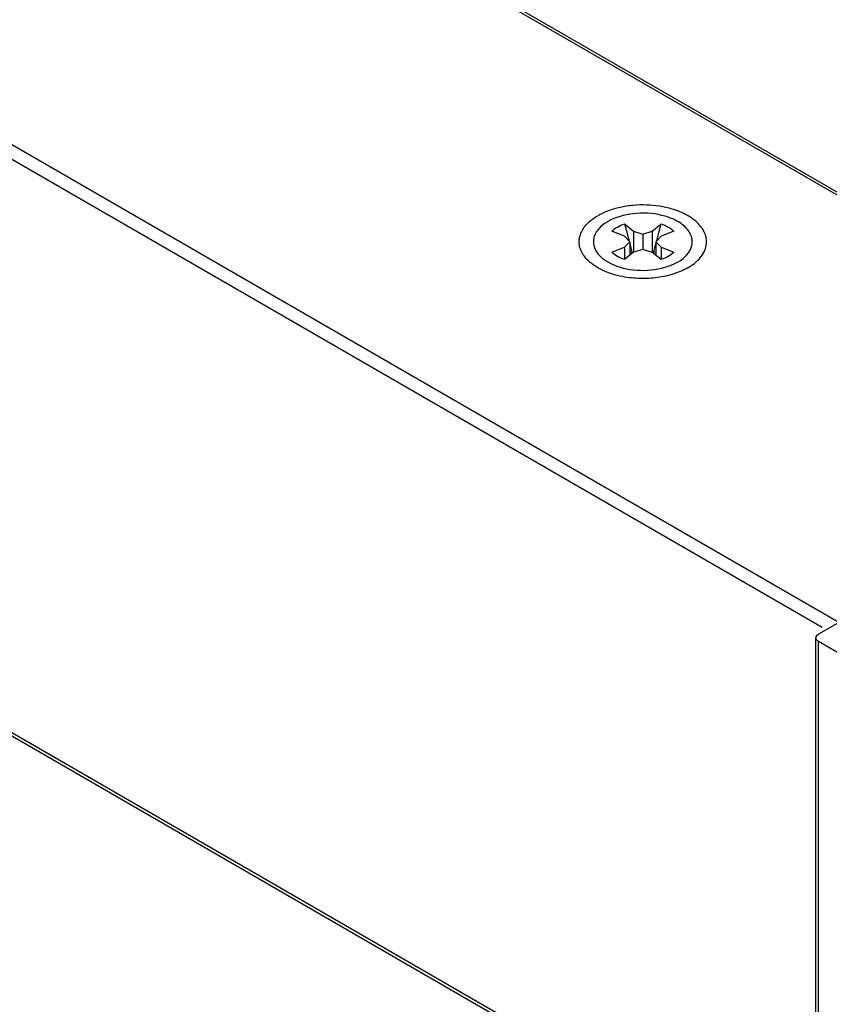
# Model space of a CAD drawing. Units: millimetres. Extents: x 7369 to 8437, y 1687 to 3541.
# Drawn here: x 7927 to 7961, y 3213 to 3254 of the extents above; entities that cross this region are included whole.
import ezdxf

# ---------------------------------------------------------------- set-up
doc = ezdxf.new("R2010")
doc.units = ezdxf.units.MM
doc.layers.add('02___PRT_ALL_AXES', color=7, linetype='Continuous')

msp = doc.modelspace()

# ---------------------------------------------------------------- linework, layer by layer
at = {"color": 7, "linetype": 'Continuous'}
for p, q in [((7970.711, 3241.125), (7557.52, 3479.679)), ((7557.708, 3479.697), (7970.649, 3241.288)), ((7961.101, 3228.915), (7542.14, 3470.8)), ((7960.413, 3228.7), (7541.875, 3470.34)), ((7960.145, 3204.972), (7541.875, 3446.458)), ((7541.953, 3446.286), (7960.145, 3204.845)), ((7952.174, 3245.522), (7952.542, 3245.216)), ((7952.174, 3245.522), (7952.238, 3245.274)), ((7952.238, 3245.274), (7952.359, 3244.804)), ((7953.328, 3245.216), (7953.696, 3245.521)), ((7953.513, 3244.808), (7953.633, 3245.273)), ((7953.633, 3245.273), (7953.696, 3245.521)), ((7952.17, 3245.002), (7951.641, 3245.214)), ((7952.387, 3244.775), (7952.17, 3245.002)), ((7952.542, 3245.216), (7952.935, 3245.091)), ((7952.542, 3245.216), (7952.542, 3244.335)), ((7952.935, 3245.091), (7953.328, 3245.216)), ((7952.935, 3245.091), (7952.935, 3244.459)), ((7953.328, 3245.216), (7953.328, 3244.334)), ((7953.697, 3245.002), (7953.482, 3244.775)), ((7954.226, 3245.215), (7953.697, 3245.002)), ((7951.642, 3244.335), (7952.171, 3244.548)), ((7952.171, 3244.548), (7952.387, 3244.775)), ((7952.171, 3244.548), (7952.171, 3244.029)), ((7952.387, 3244.775), (7952.387, 3244.207)), ((7952.387, 3244.695), (7952.475, 3244.353)), ((7952.934, 3244.459), (7952.54, 3244.335)), ((7953.327, 3244.334), (7952.934, 3244.459)), ((7953.395, 3244.353), (7953.482, 3244.688)), ((7953.482, 3244.775), (7953.698, 3244.548)), ((7953.482, 3244.775), (7953.482, 3244.205)), ((7953.698, 3244.548), (7954.227, 3244.336)), ((7953.698, 3244.548), (7953.698, 3244.029)), ((7952.54, 3244.335), (7952.172, 3244.029)), ((7952.475, 3244.353), (7952.519, 3244.317)), ((7953.694, 3244.029), (7953.327, 3244.334)), ((7953.35, 3244.315), (7953.395, 3244.353)), ((7976.481, 3237.794), (7960.254, 3228.426)), ((7960.145, 2003.522), (7960.145, 3228.273)), ((7981.202, 3216.025), (7960.254, 3228.12)), ((7960.254, 2003.369), (7960.254, 3228.12))]:
    msp.add_line(p, q, dxfattribs=at)
for centre, radius, start, end in [((7952.84, 3243.163), 1.245, 107.0834, 111.505), ((7953.021, 3243.143), 1.266, 68.5333, 72.8136)]:
    msp.add_arc(centre, radius, start, end, dxfattribs=at)
for points, knots in [([(7953.723, 3245.875), (7953.337, 3245.968), (7952.557, 3246.008), (7951.795, 3245.801), (7951.476, 3245.617)], [0, 0, 0, 0, 0.519207, 1, 1, 1, 1]), ([(7954.393, 3245.617), (7954.344, 3245.645), (7954.131, 3245.756), (7953.902, 3245.833), (7953.723, 3245.875)], [0, 0, 0, 0, 0.234679, 1, 1, 1, 1]), ([(7951.029, 3245.231), (7951.004, 3245.196), (7950.917, 3245.058), (7950.872, 3244.894), (7950.872, 3244.775)], [0, 0, 0, 0, 0.266099, 1, 1, 1, 1]), ([(7951.476, 3245.617), (7951.429, 3245.59), (7951.262, 3245.484), (7951.113, 3245.348), (7951.029, 3245.231)], [0, 0, 0, 0, 0.271608, 1, 1, 1, 1]), ([(7951.641, 3245.214), (7951.71, 3245.282), (7951.88, 3245.404), (7952.07, 3245.486), (7952.174, 3245.522)], [0, 0, 0, 0, 0.468457, 1, 1, 1, 1]), ([(7953.696, 3245.521), (7953.8, 3245.486), (7953.989, 3245.404), (7954.157, 3245.282), (7954.226, 3245.215)], [0, 0, 0, 0, 0.531342, 1, 1, 1, 1]), ([(7954.725, 3245.365), (7954.702, 3245.389), (7954.6, 3245.484), (7954.485, 3245.564), (7954.393, 3245.617)], [0, 0, 0, 0, 0.237211, 1, 1, 1, 1]), ([(7954.997, 3244.775), (7954.997, 3244.827), (7954.972, 3245.047), (7954.844, 3245.246), (7954.725, 3245.365)], [0, 0, 0, 0, 0.234597, 1, 1, 1, 1]), ([(7951.029, 3244.319), (7951.055, 3244.282), (7951.182, 3244.13), (7951.344, 3244.009), (7951.476, 3243.933)], [0, 0, 0, 0, 0.230688, 1, 1, 1, 1]), ([(7952.172, 3244.029), (7952.069, 3244.064), (7951.88, 3244.147), (7951.711, 3244.268), (7951.642, 3244.335)], [0, 0, 0, 0, 0.531342, 1, 1, 1, 1]), ([(7954.227, 3244.336), (7954.158, 3244.269), (7953.989, 3244.146), (7953.798, 3244.064), (7953.694, 3244.029)], [0, 0, 0, 0, 0.468457, 1, 1, 1, 1]), ([(7953.723, 3243.675), (7953.844, 3243.704), (7954.257, 3243.829), (7954.659, 3244.068), (7954.84, 3244.319)], [0, 0, 0, 0, 0.286595, 1, 1, 1, 1]), ([(7951.476, 3243.933), (7951.795, 3243.749), (7952.557, 3243.542), (7953.337, 3243.582), (7953.723, 3243.675)], [0, 0, 0, 0, 0.480847, 1, 1, 1, 1])]:
    msp.add_open_spline(points, degree=3, knots=knots, dxfattribs=at)
for points in [[(7950.872, 3244.775), (7950.872, 3244.669), (7950.898, 3244.56), (7950.943, 3244.464)], [(7950.943, 3244.464), (7950.967, 3244.413), (7950.996, 3244.365), (7951.029, 3244.319)], [(7954.84, 3244.319), (7954.872, 3244.365), (7954.901, 3244.413), (7954.925, 3244.464)], [(7954.925, 3244.464), (7954.97, 3244.56), (7954.997, 3244.669), (7954.997, 3244.775)], [(7960.145, 3228.273), (7960.145, 3228.336), (7960.2, 3228.395), (7960.254, 3228.426)], [(7960.254, 3228.12), (7960.2, 3228.151), (7960.145, 3228.21), (7960.145, 3228.273)]]:
    msp.add_open_spline(points, degree=3, dxfattribs=at)
at = {"layer": '02___PRT_ALL_AXES', "color": 7, "linetype": 'Continuous'}
for centre, radius, start, end in [((7954.7, 3244.775), 0.889, 0.0016, 5.5139), ((7954.703, 3244.775), 0.886, 355.4218, 359.9932)]:
    msp.add_arc(centre, radius, start, end, dxfattribs=at)
for points, knots in [([(7955.008, 3245.732), (7954.885, 3245.821), (7954.608, 3245.979), (7954.143, 3246.152), (7953.626, 3246.266), (7953.08, 3246.317), (7952.528, 3246.301), (7951.993, 3246.22), (7951.498, 3246.078), (7951.195, 3245.939), (7951.057, 3245.859)], [0, 0, 0, 0, 0.109738, 0.230238, 0.358996, 0.492635, 0.627316, 0.75911, 0.88434, 1, 1, 1, 1]), ([(7950.35, 3245.126), (7950.379, 3245.197), (7950.455, 3245.338), (7950.614, 3245.531), (7950.817, 3245.708), (7950.973, 3245.811), (7951.057, 3245.859)], [0, 0, 0, 0, 0.2222, 0.461321, 0.720352, 1, 1, 1, 1]), ([(7955.452, 3245.262), (7955.426, 3245.306), (7955.306, 3245.486), (7955.143, 3245.635), (7955.008, 3245.732)], [0, 0, 0, 0, 0.232341, 1, 1, 1, 1]), ([(7955.585, 3244.86), (7955.578, 3244.929), (7955.548, 3245.07), (7955.488, 3245.199), (7955.452, 3245.262)], [0, 0, 0, 0, 0.488554, 1, 1, 1, 1]), ([(7950.279, 3244.775), (7950.279, 3244.834), (7950.291, 3244.955), (7950.327, 3245.07), (7950.35, 3245.126)], [0, 0, 0, 0, 0.493612, 1, 1, 1, 1]), ([(7950.417, 3244.288), (7950.373, 3244.363), (7950.304, 3244.521), (7950.279, 3244.692), (7950.279, 3244.775)], [0, 0, 0, 0, 0.512027, 1, 1, 1, 1]), ([(7955.363, 3244.156), (7955.426, 3244.238), (7955.53, 3244.411), (7955.579, 3244.609), (7955.586, 3244.704)], [0, 0, 0, 0, 0.518306, 1, 1, 1, 1]), ([(7950.892, 3243.796), (7950.841, 3243.831), (7950.659, 3243.97), (7950.501, 3244.144), (7950.417, 3244.288)], [0, 0, 0, 0, 0.270896, 1, 1, 1, 1]), ([(7954.812, 3243.691), (7954.868, 3243.724), (7955.072, 3243.852), (7955.256, 3244.016), (7955.363, 3244.156)], [0, 0, 0, 0, 0.270132, 1, 1, 1, 1]), ([(7951.238, 3243.596), (7951.207, 3243.611), (7951.088, 3243.671), (7950.973, 3243.739), (7950.892, 3243.796)], [0, 0, 0, 0, 0.258678, 1, 1, 1, 1]), ([(7952.09, 3243.322), (7951.939, 3243.351), (7951.648, 3243.424), (7951.369, 3243.533), (7951.238, 3243.596)], [0, 0, 0, 0, 0.515529, 1, 1, 1, 1]), ([(7954.812, 3243.691), (7954.627, 3243.585), (7954.212, 3243.41), (7953.534, 3243.262), (7952.813, 3243.225), (7952.328, 3243.276), (7952.09, 3243.322)], [0, 0, 0, 0, 0.228389, 0.479045, 0.740634, 1, 1, 1, 1])]:
    msp.add_open_spline(points, degree=3, knots=knots, dxfattribs=at)

doc.saveas('drawing.dxf')
